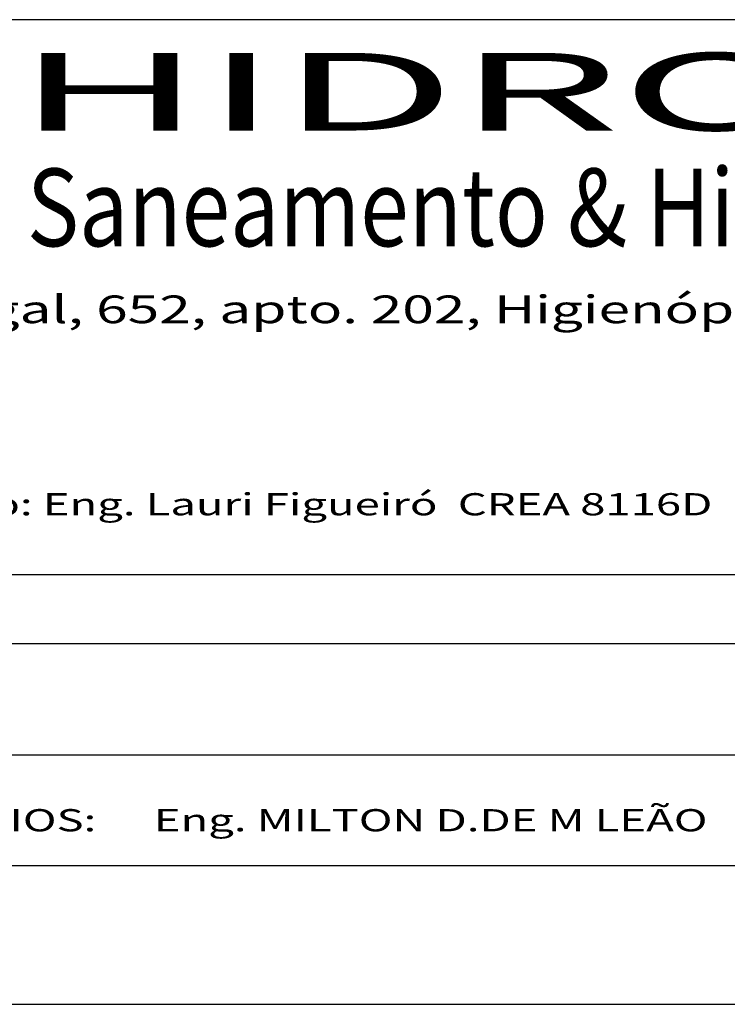
# Model space of a CAD drawing. Extents: x 176368 to 179139, y 1669494 to 1670753.
# Drawn here: x 176565 to 176590, y 1669494 to 1669529 of the extents above; entities that cross this region are included whole.
import ezdxf
from ezdxf.enums import TextEntityAlignment as Align

# ---------------------------------------------------------------- set-up
doc = ezdxf.new("R2010")
doc.units = 0
doc.header["$LTSCALE"] = 3
doc.header["$MEASUREMENT"] = 0
doc.layers.get('0').update_dxf_attribs({"linetype": 'CONTINUOUS'})
doc.layers.add('LINVISTA', color=13, linetype='CONTINUOUS')
doc.layers.add('REG60-100', color=3, linetype='CONTINUOUS')
doc.styles.add('STYLE2', font='txt', dxfattribs={"width": 1.5})
doc.styles.add('STYLE3', font='ARIAL.TTF', dxfattribs={"width": 1.5})

# ---------------------------------------------------------------- blocks, each defined once
blk = doc.blocks.new('HID')
at = {"layer": 'LINVISTA', "color": 2, "style": 'STYLE2', "width": 2.33004}
blk.add_text('HIDROSUL', height=4, dxfattribs=at).set_placement((15.971, 7.71), (81.656, 7.71), align=Align.FIT)
at = {"layer": 'REG60-100', "color": 3, "style": 'STYLE3', "width": 0.843668}
blk.add_text('Saneamento & Hidrologia Ltda.', height=4, dxfattribs=at).set_placement((16.564, 1.752), (82.264, 1.752), align=Align.FIT)

msp = doc.modelspace()

# ---------------------------------------------------------------- linework, layer by layer
at = {"color": 6}
msp.add_line((176380.3806, 1669498.6703), (176733.5194, 1669498.6703), dxfattribs=at)
at = {"color": 3}
msp.add_line((176367.8806, 1669493.6703), (176738.5194, 1669493.6703), dxfattribs=at)
at = {"layer": 'REG60-100', "color": 1}
for p, q in [((176645.5194, 1669529.1703), (176552.5194, 1669529.1703)), ((176552.5194, 1669509.1703), (176645.5194, 1669509.1703)), ((176645.5194, 1669506.6703), (176552.5194, 1669506.6703)), ((176552.5194, 1669502.6703), (176645.5194, 1669502.6703)), ((176552.5194, 1669498.6703), (176645.5194, 1669498.6703))]:
    msp.add_line(p, q, dxfattribs=at)

# ---------------------------------------------------------------- block references
at = {"layer": 'REG60-100', "xscale": 0.7, "yscale": 0.7, "zscale": 0.7}
msp.add_blockref('HID', (176553.1829, 1669519.7764), dxfattribs=at)

# ---------------------------------------------------------------- texts
at = {"layer": 'REG60-100', "color": 3, "style": 'STYLE3', "width": 1.5}
for s, height, p in [('Rua Portugal, 652, apto. 202, Higienópolis', 1, (176553.8623, 1669518.2271)), ('Resp. Técnico: Eng. Lauri Figueiró  CREA 8116D', 0.8, (176553.9788, 1669511.3002)), ('Eng. MILTON D.DE M LEÃO', 0.8, (176569.3479, 1669499.9076)), ('DIR.PROJ.VIARIOS: ', 0.8, (176552.9726, 1669499.9076))]:
    msp.add_text(s, height=height, dxfattribs=at).set_placement(p)

doc.saveas('drawing.dxf')
